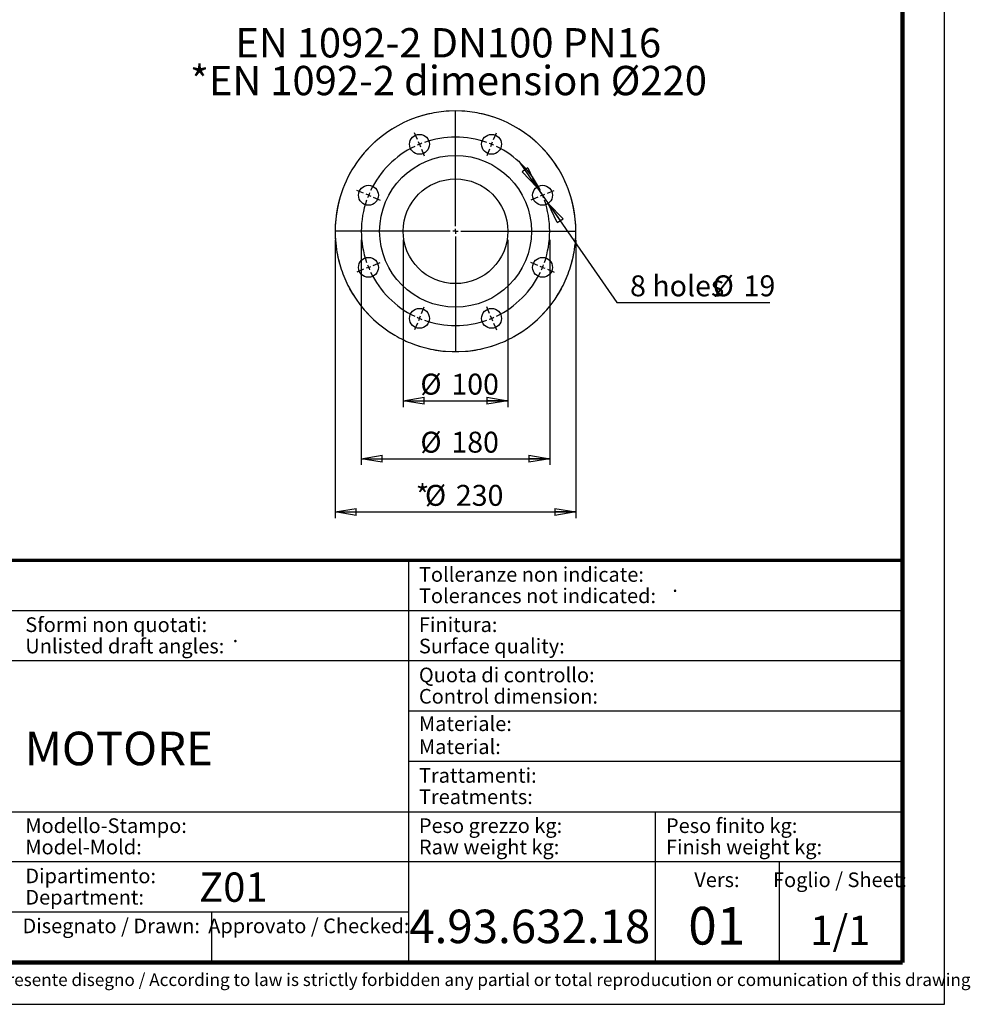
# Model space of a CAD drawing. Units: millimetres. Extents: x -4 to 213, y 0 to 297.
# Drawn here: x 100 to 213, y 0 to 118 of the extents above; entities that cross this region are included whole.
import ezdxf

# ---------------------------------------------------------------- set-up
doc = ezdxf.new("R2010")
doc.units = ezdxf.units.MM
doc.layers.add('FORMAT', color=7, linetype='Continuous')
doc.styles.add('SLDTEXTSTYLE0', font='TXT', dxfattribs={"width": 0.605})
doc.styles.add('SLDTEXTSTYLE1', font='TXT', dxfattribs={"width": 0.573825})
doc.styles.add('SLDTEXTSTYLE2', font='TXT', dxfattribs={"width": 0.576526})
doc.styles.add('SLDTEXTSTYLE3', font='TXT', dxfattribs={"width": 0.531021})
doc.styles.add('SLDTEXTSTYLE4', font='TXT', dxfattribs={"width": 0.670574})
doc.dimstyles.new('SLDDIMSTYLE4', dxfattribs={"dimtxt": 2.5, "dimasz": 2.5, "dimexe": 0, "dimexo": 0.0625, "dimtad": 1, "dimlfac": 8, "dimrnd": 1e-09, "dimzin": 12, "dimdsep": 46, "dimtxsty": 'SLDTEXTSTYLE0', "dimblk1": 'CLOSED', "dimblk2": 'CLOSED', "dimsah": 1, "dimcen": 0.09, "dimadec": 0, "dimazin": 3, "dimtfac": 1, "dimtofl": 0, "dimtmove": 0, "dimatfit": 3, "dimldrblk": 'CLOSED', "dimfxl": 0, "dimfrac": 2, "dimtolj": 1, "dimtzin": 12, "dimarcsym": 0})
doc.dimstyles.new('SLDDIMSTYLE5', dxfattribs={"dimtxt": 2.5, "dimasz": 2.5, "dimexe": 0, "dimexo": 0.0625, "dimtad": 0, "dimtih": 1, "dimtoh": 1, "dimlfac": 8, "dimrnd": 1e-09, "dimzin": 12, "dimdsep": 46, "dimtxsty": 'SLDTEXTSTYLE0', "dimblk1": 'CLOSED', "dimblk2": 'CLOSED', "dimsah": 1, "dimcen": 0, "dimadec": 0, "dimazin": 3, "dimtfac": 1, "dimtmove": 0, "dimatfit": 3, "dimldrblk": 'CLOSED', "dimfxl": 0, "dimfrac": 2, "dimtolj": 1, "dimtzin": 12, "dimarcsym": 0})

# ---------------------------------------------------------------- blocks, each defined once
blk = doc.blocks.new('SW_NOTE_0_1')
at = {"color": 0, "linetype": 'Continuous', "lineweight": 0, "char_height": 1.75, "attachment_point": 1, "style": 'SLDTEXTSTYLE0'}
for s, insert in [('Dipartimento:', (0, 2.26)), ('Department:', (0, -0.29))]:
    blk.add_mtext(s, dxfattribs=dict(at, insert=insert))
blk = doc.blocks.new('SW_NOTE_0_2')
at = {"color": 0, "linetype": 'Continuous', "lineweight": 0, "char_height": 1.75, "attachment_point": 1, "style": 'SLDTEXTSTYLE1'}
for s, insert in [('Peso finito kg:', (0, 2.26)), ('Finish weight kg:', (0, -0.29))]:
    blk.add_mtext(s, dxfattribs=dict(at, insert=insert))
blk = doc.blocks.new('SW_NOTE_0_3')
at = {"color": 0, "linetype": 'Continuous', "lineweight": 0, "char_height": 1.75, "attachment_point": 1, "style": 'SLDTEXTSTYLE0'}
for s, insert in [('Peso grezzo kg:', (0, 2.26)), ('Raw weight kg:', (0, -0.29))]:
    blk.add_mtext(s, dxfattribs=dict(at, insert=insert))
blk = doc.blocks.new('SW_NOTE_0_4')
at = {"color": 0, "linetype": 'Continuous', "lineweight": 0, "char_height": 1.75, "attachment_point": 1, "style": 'SLDTEXTSTYLE0'}
for s, insert in [('Trattamenti:', (0, 2.26)), ('Treatments:', (0, -0.29))]:
    blk.add_mtext(s, dxfattribs=dict(at, insert=insert))
blk = doc.blocks.new('SW_NOTE_0_5')
at = {"color": 0, "linetype": 'Continuous', "lineweight": 0, "char_height": 1.75, "attachment_point": 1, "style": 'SLDTEXTSTYLE0'}
for s, insert in [('Materiale:', (0, 2.26)), ('Material:', (0, -0.49))]:
    blk.add_mtext(s, dxfattribs=dict(at, insert=insert))
blk = doc.blocks.new('SW_NOTE_0_7')
at = {"color": 0, "linetype": 'Continuous', "lineweight": 0, "char_height": 1.75, "attachment_point": 1, "style": 'SLDTEXTSTYLE0'}
for s, insert in [('Modello-Stampo:', (0, 2.26)), ('Model-Mold:', (0, -0.29))]:
    blk.add_mtext(s, dxfattribs=dict(at, insert=insert))
blk = doc.blocks.new('SW_NOTE_0_8')
at = {"color": 0, "linetype": 'Continuous', "lineweight": 0, "char_height": 1.75, "attachment_point": 1, "style": 'SLDTEXTSTYLE0'}
for s, insert in [('Sformi non quotati:', (0, 2.26)), ('Unlisted draft angles:', (0, -0.29))]:
    blk.add_mtext(s, dxfattribs=dict(at, insert=insert))
blk = doc.blocks.new('SW_NOTE_0_11')
at = {"color": 0, "linetype": 'Continuous', "lineweight": 0, "char_height": 1.75, "attachment_point": 1, "style": 'SLDTEXTSTYLE0'}
for s, insert in [('Tolleranze non indicate:', (0, 2.26)), ('Tolerances not indicated:', (0, -0.29))]:
    blk.add_mtext(s, dxfattribs=dict(at, insert=insert))
blk = doc.blocks.new('SW_NOTE_0_12')
at = {"color": 0, "linetype": 'Continuous', "lineweight": 0, "char_height": 1.75, "attachment_point": 1, "style": 'SLDTEXTSTYLE0'}
for s, insert in [('Finitura:', (0, 2.26)), ('Surface quality:', (0, -0.29))]:
    blk.add_mtext(s, dxfattribs=dict(at, insert=insert))
blk = doc.blocks.new('SW_NOTE_0_13')
at = {"color": 0, "linetype": 'Continuous', "lineweight": 0, "char_height": 1.75, "attachment_point": 1, "style": 'SLDTEXTSTYLE0'}
for s, insert in [('Quota di controllo:', (0, 2.26)), ('Control dimension:', (0, -0.29))]:
    blk.add_mtext(s, dxfattribs=dict(at, insert=insert))
blk = doc.blocks.new('_Closed')
at = {"color": 0, "linetype": 'ByBlock', "lineweight": -2}
for p, q in [((-1, 0.166667), (0, 0)), ((-1, 0.166667), (-1, -0.166667)), ((0, 0), (-1, -0.166667)), ((0, 0), (-1, 0))]:
    blk.add_line(p, q, dxfattribs=at)
blk = doc.blocks.new('_D_14')
at = {"layer": 'FORMAT'}
for p, q in [((140.37, 91.31), (140.37, 64.41)), ((162.87, 91.31), (162.87, 64.41)), ((140.37, 65.16), (162.87, 65.16))]:
    blk.add_line(p, q, dxfattribs=at)
at = {"layer": 'FORMAT', "xscale": 2.5, "yscale": 2.5, "rotation": 180.0000000000004}
blk.add_blockref('_Closed', (140.37, 65.16, -1.04), dxfattribs=at)
at = {"layer": 'FORMAT', "xscale": 2.5, "yscale": 2.5}
blk.add_blockref('_Closed', (162.87, 65.16, -1.04), dxfattribs=at)
at = {"layer": 'FORMAT', "char_height": 2.5, "attachment_point": 1, "style": 'SLDTEXTSTYLE0'}
for s, insert in [('%%c', (147.42, 68.38)), ('180', (151.12, 68.38))]:
    blk.add_mtext(s, dxfattribs=dict(at, insert=insert))
blk = doc.blocks.new('_D_15')
at = {"layer": 'FORMAT'}
for p, q in [((145.37, 91.31), (145.37, 71.33)), ((157.87, 91.31), (157.87, 71.33)), ((145.37, 72.08), (157.87, 72.08))]:
    blk.add_line(p, q, dxfattribs=at)
at = {"layer": 'FORMAT', "xscale": 2.5, "yscale": 2.5, "rotation": 180.0000000000004}
blk.add_blockref('_Closed', (145.37, 72.08, -1.04), dxfattribs=at)
at = {"layer": 'FORMAT', "xscale": 2.5, "yscale": 2.5}
blk.add_blockref('_Closed', (157.87, 72.08, -1.04), dxfattribs=at)
at = {"layer": 'FORMAT', "char_height": 2.5, "attachment_point": 1, "style": 'SLDTEXTSTYLE0'}
for s, insert in [('%%c', (147.42, 75.31)), ('100', (151.12, 75.31))]:
    blk.add_mtext(s, dxfattribs=dict(at, insert=insert))
blk = doc.blocks.new('_D_16')
at = {"layer": 'FORMAT'}
for p, q in [((137.24, 91.31), (137.24, 58.06)), ((165.99, 91.31), (165.99, 58.06)), ((137.24, 58.81), (165.99, 58.81))]:
    blk.add_line(p, q, dxfattribs=at)
at = {"layer": 'FORMAT', "xscale": 2.5, "yscale": 2.5, "rotation": 180.0000000000004}
blk.add_blockref('_Closed', (137.24, 58.81, -1.04), dxfattribs=at)
at = {"layer": 'FORMAT', "xscale": 2.5, "yscale": 2.5}
blk.add_blockref('_Closed', (165.99, 58.81, -1.04), dxfattribs=at)
at = {"layer": 'FORMAT', "char_height": 2.5, "attachment_point": 1, "style": 'SLDTEXTSTYLE0'}
for s, insert in [('*', (146.88, 62.03)), ('%%c', (147.97, 62.03)), ('230', (151.66, 62.03))]:
    blk.add_mtext(s, dxfattribs=dict(at, insert=insert))
blk = doc.blocks.new('_D_17')
at = {"layer": 'FORMAT'}
for p, q in [((161.34, 97.59), (159.2, 100.68)), ((161.34, 97.59), (162.69, 95.64)), ((162.69, 95.64), (170.87, 83.83)), ((170.87, 83.83), (189.15, 83.83))]:
    blk.add_line(p, q, dxfattribs=at)
at = {"layer": 'FORMAT', "xscale": 2.5, "yscale": 2.5}
for p, rotation in [((161.34, 97.59, -1.04), 304.704472568051), ((162.69, 95.64, -1.04), 124.704472568051)]:
    blk.add_blockref('_Closed', p, dxfattribs=dict(at, rotation=rotation))
at = {"layer": 'FORMAT', "char_height": 2.5, "attachment_point": 1, "style": 'SLDTEXTSTYLE0'}
for s, insert in [('8 holes', (172.46, 87.05)), ('%%c', (182.32, 87.05)), ('19', (186.02, 87.05))]:
    blk.add_mtext(s, dxfattribs=dict(at, insert=insert))
blk = doc.blocks.new('SW_NOTE_0_15')
at = {"layer": 'FORMAT', "color": 0, "char_height": 3.5, "attachment_point": 2, "style": 'SLDTEXTSTYLE0'}
for s, insert in [('EN 1092-2 DN100 PN16', (21.33, 4.51)), ('*EN 1092-2 dimension Ø220', (21.37, 0))]:
    blk.add_mtext(s, dxfattribs=dict(at, insert=insert))
blk = doc.blocks.new('SW_CENTERMARKSYMBOL_6')
at = {"layer": 'FORMAT', "color": 0}
for p, q in [((0, 0.62), (0, 14.38)), ((-4.54, 10.97), (-4.88, 11.78)), ((4.54, 10.97), (4.88, 11.78)), ((-4.31, 10.39), (-4.42, 10.68)), ((4.31, 10.39), (4.42, 10.68)), ((-4.31, 10.39), (-4.19, 10.1)), ((-4.07, 9.82), (-3.73, 9.01)), ((4.07, 9.82), (3.73, 9.01)), ((4.31, 10.39), (4.19, 10.1)), ((-10.97, 4.54), (-11.78, 4.88)), ((10.97, 4.54), (11.78, 4.88)), ((-10.39, 4.31), (-10.68, 4.42)), ((-10.39, 4.31), (-10.1, 4.19)), ((-9.82, 4.07), (-9.01, 3.73)), ((9.82, 4.07), (9.01, 3.73)), ((10.39, 4.31), (10.1, 4.19)), ((10.39, 4.31), (10.68, 4.42)), ((-0.62, 0), (-14.38, 0)), ((0, 0), (-0.31, 0)), ((0, 0), (0, 0.31)), ((0, 0), (0, -0.31)), ((0, 0), (0.31, 0)), ((0.62, 0), (14.38, 0)), ((0, -0.62), (0, -14.38)), ((-10.97, -4.54), (-11.78, -4.88)), ((-10.39, -4.31), (-10.68, -4.42)), ((-10.39, -4.31), (-10.1, -4.19)), ((-9.82, -4.07), (-9.01, -3.73)), ((9.82, -4.07), (9.01, -3.73)), ((10.39, -4.31), (10.1, -4.19)), ((10.39, -4.31), (10.68, -4.42)), ((10.97, -4.54), (11.78, -4.88)), ((-4.07, -9.82), (-3.73, -9.01)), ((4.07, -9.82), (3.73, -9.01)), ((-4.31, -10.39), (-4.42, -10.68)), ((-4.31, -10.39), (-4.19, -10.1)), ((4.31, -10.39), (4.19, -10.1)), ((4.31, -10.39), (4.42, -10.68)), ((-4.54, -10.97), (-4.88, -11.78)), ((4.54, -10.97), (4.88, -11.78))]:
    blk.add_line(p, q, dxfattribs=at)
for centre, radius, start, end in [((0, 0), 11.25, 70.6828, 109.3172), ((0, 0), 11.25, 115.6834, 154.3168), ((0.1, -0.24), 11.51, 112.5251, 114.08), ((0.09, -0.22), 11.49, 110.9175, 112.4765), ((0.09, 0.22), 11.01, 67.4769, 69.1024), ((0.09, 0.2), 11.03, 65.9, 67.5235), ((0, 0), 11.25, 25.6813, 64.3178), ((0, 0), 11.25, 160.684, 199.3165), ((0.08, -0.03), 11.33, 157.5082, 159.0879), ((0.08, -0.03), 11.33, 155.9117, 157.4917), ((0.33, 0.14), 10.89, 22.4633, 24.1072), ((0.33, 0.13), 10.89, 20.8933, 22.5371), ((0, 0), 11.25, 340.682, 19.3173), ((0.07, 0.03), 11.32, 200.9112, 202.4927), ((0.07, 0.03), 11.32, 202.5072, 204.0883), ((0.34, -0.15), 10.88, 335.8928, 337.5378), ((0.34, -0.13), 10.88, 337.462, 339.1076), ((0, 0), 11.25, 205.6855, 244.3157), ((0, 0), 11.25, 295.6823, 334.3171), ((0.09, 0.21), 11.48, 245.9177, 247.4772), ((0.08, 0.21), 11.48, 247.5214, 249.082), ((0.09, -0.23), 11, 290.898, 292.5252), ((0.1, -0.23), 11, 292.4744, 294.1022), ((0, 0), 11.25, 250.6835, 289.3165)]:
    blk.add_arc(centre, radius, start, end, dxfattribs=at)

msp = doc.modelspace()

# ---------------------------------------------------------------- linework, layer by layer
at = {"color": 7, "linetype": 'Continuous', "lineweight": 25}
for p, q in [((210, 0), (210, 297)), ((146.9113, 105.8944), (146.1638, 105.6119)), ((147.6734, 106.1351), (146.9114, 105.8945)), ((148.4477, 106.333), (147.6734, 106.1351)), ((151.6186, 106.6871), (150.8198, 106.6648)), ((152.4175, 106.6648), (151.6186, 106.6871)), ((155.5638, 106.1351), (154.7896, 106.333)), ((156.3259, 105.8945), (155.5639, 106.1351)), ((157.0735, 105.6119), (156.326, 105.8944)), ((144.7214, 104.9243), (144.0312, 104.5215)), ((159.206, 104.5215), (158.5158, 104.9243)), ((142.7231, 103.6041), (142.1093, 103.0923)), ((143.3643, 104.081), (142.7231, 103.6041)), ((144.0312, 104.5215), (143.3645, 104.081)), ((159.8728, 104.081), (159.2061, 104.5215)), ((160.5142, 103.6041), (159.873, 104.081)), ((161.1279, 103.0923), (160.5142, 103.6041)), ((139.7361, 84.2221), (140.204, 83.5743)), ((163.0332, 83.5743), (163.5011, 84.2221)), ((141.2443, 82.3615), (141.8132, 81.8004)), ((161.4241, 81.8004), (161.993, 82.3615)), ((143.7041, 80.3121), (143.7041, 80.3121)), ((159.5332, 80.3121), (159.5332, 80.3121)), ((146.5356, 78.8657), (147.2907, 78.6041)), ((155.9466, 78.6041), (156.7016, 78.8657)), ((147.2907, 78.604), (148.0592, 78.3847)), ((150.4212, 77.987), (151.219, 77.9426)), ((151.2191, 77.9426), (152.0182, 77.9426)), ((152.0182, 77.9426), (152.8161, 77.987)), ((155.1781, 78.3847), (155.9465, 78.604)), ((146, 53), (146, 5.0001)), ((205, 47), (5, 47)), ((205, 41), (5, 41)), ((205, 35), (146, 35)), ((205, 29), (146, 29)), ((5, 23), (205.0002, 23)), ((175.5, 5), (175.5, 23)), ((205, 17), (63, 17)), ((190.25, 17), (190.25, 4.998)), ((146, 11), (63, 11)), ((122.5, 11), (122.5, 5.0001)), ((0, 0), (210, 0))]:
    msp.add_line(p, q, dxfattribs=at)
at = {"color": 7, "linetype": 'Continuous', "lineweight": 140}
for p, q in [((205, 292), (205, 5)), ((205, 5), (5, 5))]:
    msp.add_line(p, q, dxfattribs=at)
at = {"color": 7, "linetype": 'Continuous', "lineweight": 70}
msp.add_line((205, 53), (5, 53), dxfattribs=at)
at = {"color": 7, "linetype": 'Continuous', "lineweight": 25, "flags": 128}
for points in [[(146.1637, 105.6119), (145.433, 105.2881), (144.7215, 104.9243)], [(158.5158, 104.9243), (157.8042, 105.2881), (157.0735, 105.6119)], [(137.8518, 96.449), (137.6432, 95.6775), (137.4777, 94.8957)], [(165.7596, 94.8957), (165.5941, 95.6775), (165.3855, 96.449)], [(137.4777, 94.8957), (137.356, 94.1058), (137.2783, 93.3104)], [(165.9589, 93.3104), (165.8813, 94.1058), (165.7596, 94.8957)], [(138.9117, 85.5908), (139.3049, 84.8951), (139.7361, 84.2222)], [(163.5012, 84.2222), (163.9324, 84.8951), (164.3256, 85.5908)], [(140.2041, 83.5743), (140.7073, 82.9535), (141.2442, 82.3616)], [(161.993, 82.3616), (162.53, 82.9535), (163.0332, 83.5743)], [(141.8134, 81.8003), (142.4126, 81.2717), (143.0404, 80.7771)], [(160.1969, 80.7771), (160.8246, 81.2717), (161.4239, 81.8003)], [(143.0404, 80.7771), (143.6947, 80.3182), (144.3735, 79.8964)], [(158.8638, 79.8964), (159.5425, 80.3182), (160.1968, 80.7771)]]:
    msp.add_lwpolyline(points, dxfattribs=at)
at = {"color": 7, "linetype": 'Continuous', "lineweight": 18}
msp.add_circle((151.6186, 92.3121), 14.375, dxfattribs=at)
at = {"color": 7, "linetype": 'Continuous', "lineweight": 25}
for centre, radius in [((147.3134, 102.7057), 1.1875), ((155.9238, 102.7057), 1.1875), ((151.6186, 92.3121), 9.0625), ((141.225, 96.6172), 1.1875), ((151.6186, 92.3121), 6.25), ((162.0123, 96.6172), 1.1875), ((141.225, 88.0069), 1.1875), ((162.0123, 88.0069), 1.1875), ((147.3134, 81.9184), 1.1875), ((155.9238, 81.9184), 1.1875)]:
    msp.add_circle(centre, radius, dxfattribs=at)
for centre, radius, start, end in [((151.6187, 92.3118), 14.3753, 93.186145, 102.743198), ((151.6186, 92.3118), 14.3753, 77.256802, 86.813855), ((151.619, 92.3118), 14.3754, 131.416468, 147.344826), ((151.6184, 92.3118), 14.3753, 32.655121, 48.583585), ((151.6188, 92.312), 14.3752, 147.345364, 163.274094), ((151.6185, 92.312), 14.3752, 16.725902, 32.65464), ((151.6186, 92.3121), 14.375, 176.017737, 188.760946), ((151.6186, 92.3121), 14.375, 351.239054, 3.982263), ((151.6187, 92.3121), 14.3751, 188.76125, 198.318477), ((151.6185, 92.3121), 14.3752, 341.681558, 351.238715), ((151.6192, 92.3123), 14.3756, 198.318919, 207.875827), ((151.6185, 92.3121), 14.3752, 332.124035, 341.681219), ((151.6193, 92.3133), 14.3764, 239.735207, 249.291294), ((151.6181, 92.3132), 14.3763, 290.708655, 300.264843), ((151.6188, 92.3126), 14.3756, 255.663832, 265.220601), ((151.6184, 92.3136), 14.3766, 274.77974, 284.335826)]:
    msp.add_arc(centre, radius, start, end, dxfattribs=at)

# ---------------------------------------------------------------- block references
at = {"color": 7, "linetype": 'Continuous', "lineweight": 0}
for name, p in [('SW_NOTE_0_11', (147.25, 49.95)), ('SW_NOTE_0_8', (100.25, 43.95)), ('SW_NOTE_0_12', (147.25, 43.95)), ('SW_NOTE_0_13', (147.25, 37.95)), ('SW_NOTE_0_5', (147.25, 32.125)), ('SW_NOTE_0_4', (147.25, 25.95)), ('SW_NOTE_0_7', (100.25, 19.95)), ('SW_NOTE_0_3', (147.25, 19.95)), ('SW_NOTE_0_2', (176.75, 19.95)), ('SW_NOTE_0_1', (100.25, 13.95))]:
    msp.add_blockref(name, p, dxfattribs=at)
at = {"layer": 'FORMAT'}
for name, p in [('SW_NOTE_0_15', (129.4163, 112.0687)), ('SW_CENTERMARKSYMBOL_6', (151.6186, 92.3121))]:
    msp.add_blockref(name, p, dxfattribs=at)

# ---------------------------------------------------------------- texts
at = {"color": 7, "linetype": 'Continuous', "lineweight": 0}
for s, insert, char_height, attachment_point, style in [('.', (177.5, 50.9955), 1.75, 1, 'SLDTEXTSTYLE0'), ('.', (125, 44.9955), 1.75, 1, 'SLDTEXTSTYLE0'), ('Z01', (121, 15.7409), 3.5, 1, 'SLDTEXTSTYLE0'), ('Vers:', (182.8306, 15.7455), 1.75, 2, 'SLDTEXTSTYLE0'), ('Foglio / Sheet:', (197.5179, 15.7455), 1.75, 2, 'SLDTEXTSTYLE3'), ('4.93.632.18', (160.4861, 11.3029), 4, 2, 'SLDTEXTSTYLE0'), ('01', (182.8125, 11.6344), 4.5, 2, 'SLDTEXTSTYLE0'), ('1/1', (197.5642, 10.5963), 3.5, 2, 'SLDTEXTSTYLE0'), ('Disegnato / Drawn:', (110.5088, 10.2455), 1.75, 2, 'SLDTEXTSTYLE0'), ('Approvato / Checked:', (134.1016, 10.2455), 1.75, 2, 'SLDTEXTSTYLE2'), ('A norma di legge è rigorosamente vietato riprodurre o comunicare a terzi il contenuto, anche parziale, del presente disegno / According to law is strictly forbidden any partial or total reproducution or comunication of this drawing', (104.5994, 3.6836), 1.5, 2, 'SLDTEXTSTYLE4')]:
    msp.add_mtext(s, dxfattribs=dict(at, insert=insert, char_height=char_height, attachment_point=attachment_point, style=style))
at = {"layer": 'FORMAT', "color": 7, "insert": (74.2625, 32.5529), "char_height": 4, "attachment_point": 2, "style": 'SLDTEXTSTYLE0'}
msp.add_mtext('POMPA MXV 100-9003/A CON MOTORE', dxfattribs=at)

# ---------------------------------------------------------------- dimensions: what is measured, and where the dimension line sits
at = {"layer": 'FORMAT'}
dim = msp.add_diameter_dim_2p(p1=(162.6884, 95.641), p2=(161.3362, 97.5935), text='8 holes <>', dimstyle='SLDDIMSTYLE5', dxfattribs=at)
dim.commit()
dim.dimension.update_dxf_attribs({"geometry": '_D_17', "text_midpoint": (180.8037, 85.9398), "dimtype": 163})
for base, p1, p2, text, picture, middle in [((165.9936, 58.8121), (137.2436, 92.3121), (165.9936, 92.3121), '*%%c<>', '_D_16', (151.6186, 58.8121)), ((162.8686, 65.1551), (140.3686, 92.3121), (162.8686, 92.3121), '%%c<>', '_D_14', (151.6186, 65.1551)), ((157.8686, 72.0834), (145.3686, 92.3121), (157.8686, 92.3121), '%%c<>', '_D_15', (151.6186, 72.0834))]:
    dim = msp.add_linear_dim(base=base, p1=p1, p2=p2, text=text, dimstyle='SLDDIMSTYLE4', dxfattribs=at)
    dim.commit()
    dim.dimension.update_dxf_attribs({"geometry": picture, "text_midpoint": middle, "dimtype": 160})

doc.saveas('drawing.dxf')
